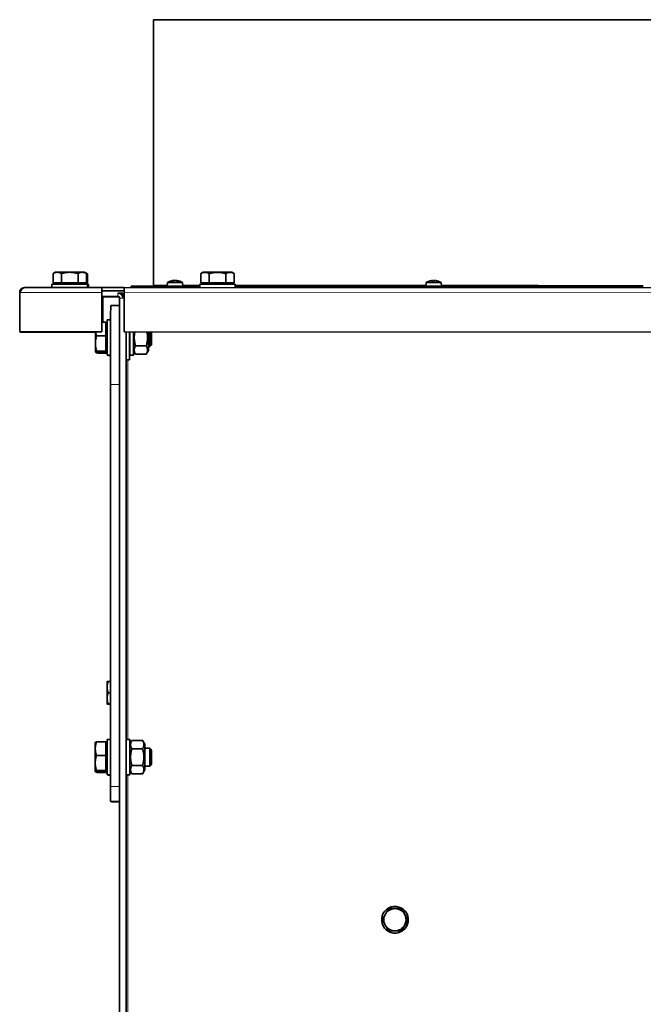
# Model space of a CAD drawing. Units: millimetres. Extents: x 1211 to 8184, y 217 to 5281.
# Drawn here: x 5142 to 5423, y 4838 to 5281 of the extents above; entities that cross this region are included whole.
import ezdxf

# ---------------------------------------------------------------- set-up
doc = ezdxf.new("R2010")
doc.units = ezdxf.units.MM
doc.layers.add('Widoczne (ISO)', color=1, linetype='Continuous', lineweight=35)
doc.layers.add('Widoczne wąskie (ISO)', color=3, linetype='Continuous', lineweight=9)

msp = doc.modelspace()

# ---------------------------------------------------------------- linework, layer by layer
at = {"layer": 'Widoczne (ISO)'}
for p, q in [((5202.5, 5161.76), (5202.54, 5281.39)), ((5158.28, 5167.62), (5157.27, 5167.04)), ((5171.28, 5167.62), (5172.28, 5167.04)), ((5171.36, 5167.59), (5172.37, 5167.01)), ((5171.45, 5167.56), (5172.46, 5166.98)), ((5171.54, 5167.53), (5172.55, 5166.95)), ((5171.63, 5167.5), (5172.64, 5166.92)), ((5171.72, 5167.47), (5172.73, 5166.89)), ((5224.86, 5167.6), (5223.85, 5167.03)), ((5237.86, 5167.6), (5238.86, 5167.02)), ((5157.27, 5162.92), (5157.27, 5167.04)), ((5157.27, 5162.92), (5161.02, 5162.92)), ((5158.96, 5162.92), (5157.27, 5162.92)), ((5157.36, 5162.89), (5157.36, 5162.92)), ((5158.96, 5162.32), (5158.96, 5162.92)), ((5161.02, 5162.92), (5161.02, 5167.04)), ((5161.02, 5162.92), (5168.52, 5162.92)), ((5168.52, 5162.92), (5168.53, 5167.04)), ((5172.28, 5162.92), (5172.28, 5167.04)), ((5172.37, 5162.89), (5172.37, 5167.01)), ((5172.46, 5162.86), (5172.46, 5166.98)), ((5172.55, 5162.83), (5172.55, 5166.95)), ((5172.64, 5162.8), (5172.64, 5166.92)), ((5172.73, 5162.77), (5172.73, 5166.89)), ((5208.8, 5162.97), (5208.67, 5161.4)), ((5211.38, 5163.94), (5211.38, 5163.94)), ((5211.44, 5163.94), (5211.46, 5163.72)), ((5212.89, 5163.94), (5212.89, 5163.87)), ((5212.96, 5163.94), (5212.95, 5163.85)), ((5215.53, 5162.96), (5215.67, 5161.4)), ((5223.85, 5162.9), (5223.85, 5167.02)), ((5227.6, 5162.9), (5227.6, 5167.02)), ((5235.11, 5162.9), (5235.11, 5167.02)), ((5238.86, 5162.9), (5238.86, 5167.02)), ((5325.35, 5162.95), (5325.21, 5161.38)), ((5328.05, 5163.91), (5328.05, 5163.9)), ((5328.4, 5163.91), (5328.42, 5163.64)), ((5328.45, 5163.9), (5328.47, 5163.64)), ((5328.97, 5163.9), (5328.95, 5163.64)), ((5332.07, 5162.95), (5332.21, 5161.38)), ((5142.24, 5140.73), (5142.25, 5158.48)), ((5144.5, 5160.73), (5179.25, 5160.72)), ((5156.77, 5162.32), (5156.77, 5160.73)), ((5157.36, 5162.89), (5158.96, 5162.89)), ((5158.96, 5162.89), (5157.36, 5162.89)), ((5157.45, 5162.86), (5157.45, 5162.89)), ((5157.45, 5162.86), (5158.96, 5162.86)), ((5158.96, 5162.86), (5157.45, 5162.86)), ((5157.54, 5162.84), (5157.54, 5162.86)), ((5157.54, 5162.84), (5158.96, 5162.84)), ((5158.96, 5162.83), (5157.54, 5162.84)), ((5157.63, 5162.81), (5157.63, 5162.84)), ((5157.63, 5162.81), (5158.96, 5162.81)), ((5158.96, 5162.81), (5157.63, 5162.81)), ((5157.72, 5162.78), (5157.72, 5162.81)), ((5157.72, 5162.78), (5158.96, 5162.78)), ((5158.96, 5162.78), (5157.72, 5162.78)), ((5168.52, 5162.92), (5172.28, 5162.92)), ((5172.28, 5162.92), (5170.59, 5162.92)), ((5170.59, 5162.32), (5170.59, 5162.92)), ((5170.59, 5162.89), (5172.37, 5162.89)), ((5172.37, 5162.89), (5170.68, 5162.89)), ((5170.68, 5162.32), (5170.68, 5162.89)), ((5170.68, 5162.86), (5172.46, 5162.86)), ((5172.46, 5162.86), (5170.77, 5162.86)), ((5170.77, 5162.32), (5170.77, 5162.86)), ((5170.77, 5162.83), (5172.55, 5162.83)), ((5172.55, 5162.83), (5170.86, 5162.83)), ((5170.86, 5162.32), (5170.86, 5162.83)), ((5170.86, 5162.8), (5172.64, 5162.8)), ((5172.64, 5162.8), (5170.95, 5162.8)), ((5170.95, 5162.32), (5170.95, 5162.8)), ((5170.95, 5162.77), (5172.73, 5162.77)), ((5172.73, 5162.77), (5171.04, 5162.77)), ((5171.04, 5162.32), (5171.04, 5162.77)), ((5172.77, 5162.32), (5172.77, 5160.72)), ((5172.86, 5162.29), (5172.86, 5160.72)), ((5172.95, 5162.26), (5172.95, 5160.72)), ((5173.04, 5162.23), (5173.04, 5160.72)), ((5173.13, 5162.2), (5173.13, 5160.72)), ((5173.22, 5162.17), (5173.22, 5160.72)), ((5179.25, 5160.72), (5189.25, 5160.72)), ((5179.25, 5160.72), (5179.25, 5159.22)), ((5189.25, 5159.22), (5179.25, 5159.22)), ((5179.25, 5159.22), (5189.25, 5159.22)), ((5189.25, 5160.72), (6072.75, 5160.43)), ((5192.5, 5160.72), (5192.5, 5161.39)), ((5223.36, 5162.31), (5223.36, 5160.71)), ((5223.85, 5162.9), (5227.6, 5162.9)), ((5225.54, 5162.9), (5223.85, 5162.9)), ((5225.54, 5162.31), (5225.54, 5162.9)), ((5227.6, 5162.9), (5235.11, 5162.9)), ((5235.11, 5162.9), (5238.86, 5162.9)), ((5238.86, 5162.9), (5237.17, 5162.9)), ((5237.17, 5162.3), (5237.17, 5162.9)), ((5239.36, 5162.3), (5239.36, 5160.7)), ((5179.25, 5158.47), (5179.24, 5140.72)), ((5179.24, 5140.72), (5179.25, 5158.47)), ((5179.25, 5156.72), (5186.5, 5156.72)), ((5179.25, 5156.56), (5186.96, 5156.56)), ((5179.74, 5156.56), (5179.74, 5145.08)), ((5179.74, 5145.08), (5179.75, 5156.56)), ((5186.5, 5158.22), (5188.75, 5158.22)), ((5188.75, 5158.22), (5186.59, 5158.22)), ((5186.62, 5158.22), (5188.75, 5158.22)), ((5188.75, 5158.21), (5186.65, 5158.21)), ((5186.98, 5158.21), (5186.98, 5158.17)), ((5187.18, 5158.11), (5187.68, 5157.96)), ((5187.25, 5155.97), (5187.25, 5152.72)), ((5187.33, 5158.07), (5188.75, 5158.07)), ((5188.75, 5158.06), (5187.33, 5158.06)), ((5187.34, 5158.06), (5188.75, 5158.06)), ((5188.75, 5158.06), (5187.34, 5158.06)), ((5188.75, 5158.22), (5188.75, 5155.97)), ((5189.24, 5140.72), (5189.25, 5158.47)), ((5183.23, 5152.73), (5187.23, 5152.72)), ((5187.25, 5152.72), (5187.17, 4932.25)), ((5187.25, 5152.72), (5187.23, 5152.72)), ((5181.65, 5146.22), (5183.22, 5146.22)), ((5181.05, 5145.08), (5179.24, 5145.08)), ((5181.05, 5145.08), (5181.05, 5144.29)), ((5181.05, 5139.01), (5181.05, 5145.08)), ((5181.53, 5144.92), (5181.05, 5144.92)), ((5181.05, 5144.29), (5181.05, 5144.03)), ((5181.65, 5144.03), (5181.05, 5144.03)), ((5181.53, 5144.92), (5181.53, 5144.14)), ((5181.53, 5144.03), (5181.53, 5144.92)), ((5181.53, 5144.14), (5181.53, 5144.03)), ((5179.24, 5140.72), (5142.24, 5140.73)), ((5142.24, 5140.73), (5142.24, 5140.73)), ((5179.24, 5140.72), (5142.24, 5140.73)), ((5142.24, 5140.73), (5142.24, 5140.73)), ((5143.74, 5140.73), (5142.24, 5140.73)), ((5142.24, 5140.73), (5142.74, 5140.58)), ((5176.35, 5140.56), (5142.74, 5140.58)), ((5142.74, 5140.58), (5142.74, 5140.58)), ((5142.74, 5140.58), (5176.35, 5140.56)), ((5142.74, 5140.58), (5142.74, 5140.58)), ((5144.24, 5140.57), (5142.74, 5140.58)), ((5143.74, 5140.73), (5143.74, 5140.73)), ((5143.74, 5140.73), (5144.24, 5140.57)), ((5144.24, 5140.73), (5144.24, 5140.57)), ((5181.05, 5139.01), (5176.93, 5139.01)), ((5179.24, 5140.72), (5179.24, 5140.72)), ((5181.04, 5132.15), (5181.05, 5139.01)), ((6072.74, 5140.43), (5189.24, 5140.72)), ((6072.74, 5140.43), (5189.24, 5140.72)), ((5189.24, 5140.72), (5189.24, 5140.72)), ((5190.24, 5140.72), (5189.87, 3988.22)), ((5190.25, 5140.72), (5190.25, 5128.22)), ((5191.75, 5128.22), (5191.75, 5140.72)), ((5181.04, 5132.15), (5176.92, 5132.15)), ((5181.05, 5131.36), (5181.04, 5132.15)), ((5181.05, 5132.4), (5181.05, 5131.36)), ((5181.64, 5132.4), (5181.05, 5132.4)), ((5181.53, 5131.99), (5181.05, 5131.99)), ((5181.53, 5131.99), (5181.53, 5132.4)), ((5181.53, 5132.25), (5181.53, 5131.21)), ((5181.64, 5132.25), (5181.53, 5132.25)), ((5181.53, 5131.21), (5181.53, 5131.99)), ((5190.25, 5134.22), (5190.25, 5134.22)), ((5191.76, 5128.21), (5191.76, 5134.22)), ((5191.84, 5134.22), (5191.76, 5134.22)), ((5193.45, 5132.41), (5194.43, 5130.71)), ((5199.26, 5134.46), (5194.43, 5134.46)), ((5200.25, 5132.41), (5199.26, 5130.71)), ((5200.88, 5134.21), (5200.25, 5134.21)), ((5201.65, 5134.98), (5200.88, 5134.21)), ((5176.35, 5131.72), (5176.37, 5131.68)), ((5181.05, 5131.36), (5176.93, 5131.36)), ((5181.53, 5131.21), (5177.41, 5131.21)), ((5181.65, 5130.22), (5183.21, 5130.22)), ((5182.13, 5130.06), (5183.21, 5130.06)), ((5190.25, 5128.22), (5190.26, 5128.21)), ((5191.75, 5128.22), (5190.25, 5128.22)), ((5191.76, 5128.21), (5190.26, 5128.21)), ((5191.75, 5128.22), (5191.76, 5128.21)), ((5193.45, 5130.21), (5191.85, 5130.22)), ((5199.26, 5130.71), (5194.43, 5130.71)), ((5183.18, 4936.01), (5183.21, 5117.07)), ((5187.21, 5117.07), (5187.18, 4936.01)), ((5183.18, 4983.21), (5182.07, 4983.21)), ((5183.18, 4978.21), (5182.07, 4978.21)), ((5183.18, 4973.21), (5182.07, 4973.21)), ((5183.18, 4973.21), (5182.07, 4973.21)), ((5183.18, 4973.18), (5182.17, 4973.18)), ((5183.18, 4973.17), (5182.18, 4973.18)), ((5183.18, 4973.14), (5182.28, 4973.14)), ((5183.18, 4973.14), (5182.28, 4973.14)), ((5183.18, 4973.11), (5182.39, 4973.11)), ((5183.18, 4973.11), (5182.39, 4973.11)), ((5183.18, 4973.07), (5182.5, 4973.07)), ((5183.18, 4973.07), (5182.5, 4973.07)), ((5176.29, 4955.72), (5176.31, 4955.76)), ((5180.99, 4956.08), (5176.87, 4956.08)), ((5180.98, 4950.01), (5180.99, 4956.08)), ((5180.99, 4956.08), (5180.99, 4955.29)), ((5181.47, 4955.92), (5180.99, 4955.92)), ((5180.99, 4955.29), (5180.99, 4955.03)), ((5181.59, 4955.03), (5180.99, 4955.03)), ((5181.47, 4955.92), (5181.47, 4955.14)), ((5181.47, 4955.03), (5181.47, 4955.92)), ((5181.47, 4955.14), (5181.47, 4955.03)), ((5181.59, 4957.22), (5183.18, 4957.22)), ((5191.79, 4957.22), (5190.19, 4957.22)), ((5191.79, 4955.02), (5192.77, 4956.72)), ((5197.6, 4956.72), (5192.77, 4956.72)), ((5198.59, 4955.01), (5197.61, 4956.72)), ((5197.6, 4952.97), (5192.77, 4952.97)), ((5200.82, 4953.21), (5198.59, 4953.21)), ((5201.59, 4952.45), (5200.82, 4953.21)), ((5180.98, 4950.01), (5176.86, 4950.01)), ((5180.98, 4943.15), (5180.98, 4950.01)), ((5201.59, 4945.98), (5200.82, 4945.21)), ((5176.28, 4942.72), (5176.31, 4942.68)), ((5180.98, 4943.15), (5176.86, 4943.15)), ((5180.99, 4942.36), (5176.87, 4942.36)), ((5181.47, 4942.21), (5177.35, 4942.21)), ((5180.99, 4942.36), (5180.98, 4943.15)), ((5180.99, 4943.4), (5180.99, 4942.36)), ((5181.58, 4943.4), (5180.99, 4943.4)), ((5181.47, 4942.99), (5180.99, 4942.99)), ((5181.47, 4942.99), (5181.47, 4943.4)), ((5181.47, 4943.25), (5181.47, 4942.21)), ((5181.58, 4943.25), (5181.47, 4943.25)), ((5181.47, 4942.21), (5181.47, 4942.99)), ((5181.58, 4941.22), (5183.18, 4941.22)), ((5191.78, 4941.22), (5190.18, 4941.22)), ((5191.79, 4943.42), (5192.77, 4941.71)), ((5197.6, 4945.46), (5192.77, 4945.46)), ((5197.6, 4941.71), (5192.77, 4941.71)), ((5198.59, 4943.41), (5197.6, 4941.71)), ((5200.82, 4945.21), (5198.59, 4945.21)), ((5182.07, 4941.06), (5183.18, 4941.06)), ((5183.18, 4929.22), (5183.18, 4929.22)), ((5183.18, 4929.22), (5187.17, 4929.22)), ((5183.67, 4929.06), (5183.66, 4929.07)), ((5187.17, 4929.06), (5183.67, 4929.06)), ((5187.17, 4932.25), (5186.87, 3990.47)), ((5313.11, 4881.67), (5313.11, 4881.67)), ((5314.18, 4880.95), (5314.18, 4880.95)), ((5317.07, 4875.95), (5314.18, 4880.95)), ((5314.18, 4870.95), (5317.07, 4875.95)), ((5317.07, 4875.95), (5317.06, 4875.95)), ((5308.4, 4870.95), (5308.4, 4870.95)), ((5308.4, 4870.95), (5314.18, 4870.95)), ((5309.47, 4870.23), (5309.47, 4870.23)), ((5314.18, 4870.95), (5314.18, 4870.95))]:
    msp.add_line(p, q, dxfattribs=at)
for centre, radius, start, end in [((5212.17, 5158), 6, 97.817, 124.0686), ((5212.17, 5158), 6, 55.8943, 82.1539), ((5328.71, 5157.98), 6, 109.7284, 124.0686), ((5328.71, 5157.98), 6, 55.8943, 70.2345), ((5186.5, 5155.97), 0.75, 359.9815, 89.9815), ((5186.99, 5155.81), 2.25, 38.7818, 72.3585)]:
    msp.add_arc(centre, radius, start, end, dxfattribs=at)
for centre, major_axis, ratio, start_param, end_param in [((5517.54, 5281.28), (-315, 0.1), 0.000134, 3.141593, 6.283185), ((5164.78, 5167.62), (-6.5, 0), 0.000134, 5.760008, 6.282953), ((5164.78, 5167.62), (-6.5, 0), 0.000134, 4.712811, 5.760008), ((5164.78, 5167.62), (-6.5, 0), 0.000134, 3.665605, 4.712806), ((5164.78, 5167.62), (6.5, 0), 0.000134, 0.000232, 0.524021), ((5164.86, 5167.59), (6.5, 0), 0.000134, 0.000232, 0.111646), ((5164.95, 5167.56), (6.5, 0), 0.000134, 0.000232, 0.111646), ((5165.04, 5167.53), (6.5, 0), 0.000134, 0.000232, 0.111646), ((5165.13, 5167.5), (6.5, 0), 0.000134, 0.000232, 0.111646), ((5165.22, 5167.48), (6.5, 0), 0.000134, 0.000232, 0.111594), ((5231.36, 5167.6), (-6.5, 0), 0.000134, 5.760008, 6.282953), ((5231.36, 5167.6), (-6.5, 0), 0.000134, 4.712811, 5.760008), ((5231.36, 5167.6), (-6.5, 0), 0.000134, 3.665605, 4.712806), ((5231.36, 5167.6), (6.5, 0), 0.000134, 0.000232, 0.524021), ((5164.77, 5162.92), (-5.81, 0), 0.000134, 3.141593, 6.283185), ((5212.17, 5162.96), (-3.36, 0), 0.000134, 3.141604, 6.283174), ((5212.45, 5158.03), (-0.81, 5.93), 0.764617, 0.063096, 0.24129), ((5212.17, 5163.65), (1.96, 0), 0.000134, 1.990124, 2.473907), ((5212.1, 5159.41), (5.29, 0.26), 0.865739, 1.668188, 1.749856), ((5212.72, 5159.41), (-4.93, 1.93), 0.843505, 5.301634, 5.383302), ((5211.13, 5164.2), (-0.075, 0.403), 0.542664, 3.900458, 3.910369), ((5211.77, 5158.03), (0.58, 5.96), 0.423444, 0.208046, 0.38624), ((5211.83, 5158.03), (0.68, 5.95), 0.638539, 0.24012, 0.276234), ((5214.55, 5159.41), (-2.7, 4.55), 0.195992, 5.931546, 6.013214), ((5212.51, 5164.2), (-0.234, -0.405), 0.012191, 5.420334, 5.667025), ((5209.72, 5159.41), (2.65, 4.58), 0.024663, 6.061438, 6.143106), ((5212.5, 5158.03), (-0.68, 5.95), 0.638562, 5.865218, 6.043412), ((5211.98, 5158.03), (1.21, 5.86), 0.901714, 6.12152, 6.299714), ((5212.17, 5163.65), (1.96, 0), 0.000134, 0.410961, 0.888234), ((5328.71, 5162.95), (-3.36, 0), 0.000134, 3.141604, 6.283174), ((5328.63, 5158.02), (-2.52, -5.43), 0.97841, 3.735211, 3.913405), ((5327.21, 5159.39), (3.64, 3.84), 0.685875, 0.729602, 0.81127), ((5330.56, 5159.39), (-3.21, 4.21), 0.567235, 6.028496, 6.110164), ((5327.82, 5164.18), (-0.197, 0.401), 0.307659, 3.795733, 3.86098), ((5327.85, 5164.18), (0.203, -0.401), 0.282904, 0.681532, 0.727519), ((5329.13, 5158.02), (-0.54, 5.96), 0.243255, 0.145208, 0.323402), ((5328.71, 5163.64), (1.96, 0), 0.000134, 1.353378, 1.845603), ((5328.28, 5158.02), (0.53, 5.96), 0.187445, 5.954534, 6.132728), ((5330.31, 5159.39), (3.5, -3.97), 0.654413, 2.382455, 2.464123), ((5330.2, 5159.39), (-3.63, 3.85), 0.685741, 5.53444, 5.553316), ((5329.3, 5164.18), (0.171, -0.4), 0.392598, 5.246446, 5.269607), ((5326.77, 5159.39), (3.12, 4.28), 0.528769, 0.131976, 0.213644), ((5329.57, 5164.18), (-0.204, -0.401), 0.282867, 5.555792, 5.627793), ((5328.81, 5158.02), (-2.01, 5.63), 0.966047, 5.60499, 5.783184), ((5328.79, 5158.02), (2.52, -5.43), 0.978387, 2.3747, 2.546799), ((5164.77, 5162.32), (-8, 0), 0.000134, 3.141593, 6.283185), ((5164.86, 5162.89), (5.81, 0), 0.000134, 0, 0.175771), ((5164.95, 5162.86), (5.81, 0), 0.000134, 0, 0.175771), ((5165.04, 5162.83), (5.81, 0), 0.000134, 0, 0.175771), ((5165.13, 5162.8), (5.81, 0), 0.000134, 0, 0.175771), ((5165.22, 5162.78), (5.81, 0), 0.000134, 0, 0.175688), ((5164.86, 5162.29), (8, 0), 0.000134, 0, 0.149804), ((5164.95, 5162.26), (8, 0), 0.000134, 0, 0.149804), ((5165.04, 5162.23), (8, 0), 0.000134, 0, 0.149804), ((5165.13, 5162.2), (8, 0), 0.000134, 0, 0.149804), ((5165.22, 5162.18), (8, 0), 0.000134, 0, 0.149734), ((5179.25, 5158.47), (0, 2.25), 0.000422, 6.283051, 7.853848), ((5179.25, 5158.47), (0, 0.75), 0.000422, 6.283051, 7.853848), ((5189.25, 5158.47), (0, 2.25), 0.000422, 0, 1.570662), ((5517.5, 5161.28), (-325, 0.11), 0.000134, 5.843888, 6.283185), ((5231.36, 5162.3), (-8, 0), 0.000134, 3.141593, 6.283185), ((5231.36, 5162.9), (-5.81, 0), 0.000134, 3.141593, 6.283185), ((5517.5, 5161.28), (325, -0.11), 0.000134, 1.865242, 2.597939), ((5186.5, 5155.97), (0, 2.25), 1, 4.712389, 6.283185), ((5183.22, 5125.73), (0.01, 27), 0.000422, 0, 1.897006), ((5187.22, 5125.72), (0.01, 27), 0.000422, 6.283051, 8.180192), ((5181.65, 5138.22), (0, -8), 0.000422, 3.141593, 6.283185), ((5181.05, 5138.22), (0, -5.81), 0.000422, 3.141593, 6.283185), ((5176.35, 5138.22), (0, -6.5), 0.000422, 4.31719, 5.130983), ((5190.25, 5138.22), (0, -4.5), 0.000422, 4.122704, 6.759068), ((5191.76, 5138.22), (0, -4.5), 0.000422, 4.122704, 6.759068), ((5191.85, 5138.22), (0, -8), 0.000422, 4.394243, 6.283185), ((5193.45, 5138.21), (0, -8), 0.000422, 4.394243, 7.042217), ((5193.45, 5138.21), (0, -5.8), 0.000422, 4.266283, 6.282454), ((5200.25, 5138.21), (0, -5.8), 0.000422, 4.266283, 7.092969), ((5200.25, 5138.21), (0, -4), 0.000422, 4.036491, 6.289602), ((5200.88, 5138.21), (0, -4), 0.000422, 4.036474, 6.283607), ((5201.65, 5138.21), (0, 3.23), 0.000422, 3.560186, 5.597502), ((5201.65, 5138.21), (0, -3.23), 0.000422, 3.827274, 6.283606), ((5176.35, 5138.22), (0, -6.5), 0.000422, 5.130983, 6.178181), ((5181.53, 5138.07), (0, -5.81), 0.000422, 6.05296, 6.283185), ((5176.35, 5138.22), (0, -6.5), 0.000422, 6.178181, 6.282455), ((5182.13, 5138.06), (0, -8), 0.000422, 6.087021, 6.283185), ((5181.62, 4978.21), (0, 5), 0.000422, 0.000731, 1.047064), ((5181.62, 4978.21), (0, -5), 0.000422, 4.188656, 5.235853), ((5181.62, 4978.21), (0, -5), 0.000422, 5.235854, 6.282455), ((5181.73, 4978.18), (0, -5), 0.000422, 6.166754, 6.282455), ((5181.84, 4978.14), (0, -5), 0.000422, 6.166754, 6.282455), ((5181.95, 4978.11), (0, -5), 0.000422, 6.166754, 6.282455), ((5182.05, 4978.07), (0, -5), 0.000422, 6.166754, 6.282455), ((5176.29, 4949.22), (0, 6.5), 0.000422, 0.000731, 0.942193), ((5180.99, 4949.22), (0, -5.81), 0.000422, 3.141593, 6.283185), ((5181.59, 4949.22), (0, -8), 0.000422, 3.141593, 6.283185), ((5190.19, 4949.22), (0, 8), 0.000422, 0, 3.141593), ((5191.79, 4949.22), (0, 8), 0.000422, 5.524154, 10.183809), ((5191.79, 4949.22), (0, 5.8), 0.000422, 0.000731, 3.140862), ((5198.59, 4949.21), (0, -5.8), 0.000422, 2.331809, 7.092969), ((5176.29, 4949.22), (0, -6.5), 0.000422, 4.083785, 5.130983), ((5198.59, 4949.21), (0, -4), 0.000422, 3.135176, 6.289602), ((5200.82, 4949.21), (0, -4), 0.000422, 3.141171, 6.283607), ((5201.59, 4949.21), (0, 3.23), 0.000422, 3.560186, 9.425199), ((5176.29, 4949.22), (0, -6.5), 0.000422, 5.130983, 6.178181), ((5176.29, 4949.22), (0, -6.5), 0.000422, 6.178181, 6.282455), ((5181.47, 4949.07), (0, -5.81), 0.000422, 6.05296, 6.283185), ((5182.07, 4949.06), (0, -8), 0.000422, 6.087021, 6.283185), ((5183.18, 4939.22), (0, -10), 0.000422, 5.038599, 6.283051), ((5187.18, 4939.22), (0, -10), 0.000422, 5.038599, 5.483167), ((5183.66, 4939.07), (0, -10), 0.000422, 6.109329, 6.283051), ((5311.29, 4875.95), (1.52, 4.76), 1, 0.307578, 1.354776), ((5311.29, 4875.95), (-1.82, -5.72), 1, 0, 3.141593), ((5311.29, 4875.95), (1.52, 4.76), 1, 5.543566, 6.590763), ((5311.29, 4875.95), (1.82, 5.72), 1, 6.283126, 6.283185), ((5311.29, 4875.95), (1.52, 4.76), 1, 1.354776, 2.401973), ((5311.29, 4875.95), (-1.52, -4.76), 1, 1.354776, 2.401973), ((5311.29, 4875.95), (-1.52, -4.76), 1, 5.543566, 6.590763), ((5311.29, 4875.95), (-1.82, -5.72), 1, 6.283127, 6.283185), ((5311.29, 4875.95), (-1.52, -4.76), 1, 0.307578, 1.354776)]:
    msp.add_ellipse(centre, major_axis=major_axis, ratio=ratio, start_param=start_param, end_param=end_param, dxfattribs=at)
for centre, major_axis, ratio in [((5187.22, 5125.72), (0, -15), 0.000422), ((5311.29, 4875.95), (1.82, 5.72), 1)]:
    msp.add_ellipse(centre, major_axis=major_axis, ratio=ratio, dxfattribs=at)
for points, weights in [([(5157.27, 5167.04), (5158.27, 5167.62), (5159.14, 5167.62)], [1, 1.0379548493, 1]), ([(5159.14, 5167.62), (5160.01, 5167.62), (5161.02, 5167.04)], [1, 1.0379548493, 1]), ([(5161.02, 5167.04), (5163.03, 5167.62), (5164.77, 5167.62)], [1, 1.0379548493, 1]), ([(5164.77, 5167.62), (5166.51, 5167.62), (5168.53, 5167.04)], [1, 1.0379548493, 1]), ([(5168.53, 5167.04), (5169.53, 5167.62), (5170.4, 5167.62)], [1, 1.0379548493, 1]), ([(5170.4, 5167.62), (5171.27, 5167.62), (5172.28, 5167.04)], [1, 1.0379548493, 1]), ([(5223.85, 5167.02), (5224.86, 5167.6), (5225.73, 5167.6)], [1, 1.0379548493, 1]), ([(5225.73, 5167.6), (5226.6, 5167.6), (5227.6, 5167.02)], [1, 1.0379548493, 1]), ([(5227.6, 5167.02), (5229.61, 5167.6), (5231.36, 5167.6)], [1, 1.0379548493, 1]), ([(5231.36, 5167.6), (5233.1, 5167.6), (5235.11, 5167.02)], [1, 1.0379548493, 1]), ([(5235.11, 5167.02), (5236.11, 5167.6), (5236.99, 5167.6)], [1, 1.0379548493, 1]), ([(5236.99, 5167.6), (5237.86, 5167.6), (5238.86, 5167.02)], [1, 1.0379548493, 1]), ([(5171.93, 5167.24), (5172.15, 5167.14), (5172.37, 5167.01)], [1.01285991736, 1.00820270731, 1]), ([(5172.02, 5167.21), (5172.24, 5167.11), (5172.46, 5166.98)], [1.01285991735, 1.0082027073, 1]), ([(5172.11, 5167.18), (5172.33, 5167.08), (5172.55, 5166.95)], [1.01285991735, 1.0082027073, 1]), ([(5172.2, 5167.15), (5172.42, 5167.05), (5172.64, 5166.92)], [1.01285991735, 1.0082027073, 1]), ([(5172.28, 5167.04), (5172.28, 5167.04), (5172.28, 5167.04)], [1, 1.00001494918, 1.00002988658]), ([(5172.29, 5167.12), (5172.5, 5167.02), (5172.73, 5166.89)], [1.01285550189, 1.00819881955, 1]), ([(5172.37, 5167.01), (5172.37, 5167.01), (5172.37, 5167.01)], [1, 1.00001494918, 1.00002988658]), ([(5172.46, 5166.98), (5172.46, 5166.98), (5172.46, 5166.98)], [1, 1.00001494918, 1.00002988658]), ([(5172.55, 5166.95), (5172.55, 5166.95), (5172.55, 5166.95)], [1, 1.00001494918, 1.00002988658]), ([(5172.64, 5166.92), (5172.64, 5166.92), (5172.64, 5166.92)], [1, 1.00001494918, 1.00002988658]), ([(5172.73, 5166.89), (5172.73, 5166.89), (5172.73, 5166.89)], [1, 1.00001494918, 1.00002988658]), ([(5238.86, 5167.02), (5238.86, 5167.02), (5238.86, 5167.02)], [1, 1.00001494918, 1.00002988658]), ([(5176.34, 5135.58), (5176.35, 5137.17), (5176.93, 5139.01)], [1, 1.0379548493, 1]), ([(5176.93, 5139.01), (5176.6, 5139.91), (5176.46, 5140.72)], [1, 1.02079990927, 1.01880240353]), ([(5194.43, 5134.46), (5193.49, 5137.71), (5194.12, 5140.72)], [1, 1.13098229676, 1.04016365806]), ([(5199.57, 5140.72), (5200.2, 5137.7), (5199.26, 5134.46)], [1.04016365806, 1.13098229676, 1]), ([(5176.92, 5132.15), (5176.34, 5133.99), (5176.34, 5135.58)], [1, 1.0379548493, 1]), ([(5176.35, 5131.76), (5176.35, 5131.94), (5176.92, 5132.15)], [1, 1.0379548493, 1]), ([(5194.43, 5130.71), (5193.35, 5132.59), (5194.43, 5134.46)], [1, 1.15470053838, 1]), ([(5199.26, 5134.46), (5200.34, 5132.58), (5199.26, 5130.71)], [1, 1.15470053838, 1]), ([(5176.93, 5131.36), (5176.35, 5131.57), (5176.35, 5131.76)], [1, 1.0379548493, 1]), ([(5177.41, 5131.21), (5177.19, 5131.29), (5177.06, 5131.36)], [1, 1.01407137464, 1.017709111]), ([(5199.26, 5130.71), (5199.26, 5130.71), (5199.26, 5130.71)], [1, 1.00013374421, 1.00026725717]), ([(5181.62, 4980.71), (5181.62, 4981.87), (5182.07, 4983.21)], [1, 1.0379548493, 1]), ([(5182.07, 4983.21), (5181.63, 4983.21), (5181.63, 4983.21)], [1, 1.03789584747, 1.00011782022]), ([(5182.07, 4978.21), (5181.62, 4979.55), (5181.62, 4980.71)], [1, 1.0379548493, 1]), ([(5181.62, 4975.71), (5181.62, 4976.87), (5182.07, 4978.21)], [1, 1.0379548493, 1]), ([(5182.07, 4973.21), (5181.62, 4974.55), (5181.62, 4975.71)], [1, 1.0379548493, 1]), ([(5181.62, 4973.21), (5181.62, 4973.21), (5182.07, 4973.21)], [1, 1.0379548493, 1]), ([(5182.07, 4973.21), (5181.62, 4973.21), (5181.62, 4973.21)], [1, 1.0379548493, 1]), ([(5181.73, 4973.18), (5181.73, 4973.18), (5182.17, 4973.18)], [1, 1.0379548493, 1]), ([(5182.18, 4973.18), (5181.73, 4973.18), (5181.73, 4973.18)], [1, 1.0379548493, 1]), ([(5181.84, 4973.14), (5181.84, 4973.14), (5182.28, 4973.14)], [1, 1.0379548493, 1]), ([(5182.28, 4973.14), (5181.84, 4973.14), (5181.84, 4973.14)], [1, 1.0379548493, 1]), ([(5181.94, 4973.11), (5181.94, 4973.11), (5182.39, 4973.11)], [1, 1.0379548493, 1]), ([(5182.39, 4973.11), (5181.94, 4973.11), (5181.94, 4973.11)], [1, 1.0379548493, 1]), ([(5182.05, 4973.07), (5182.05, 4973.07), (5182.5, 4973.07)], [1, 1.0379548493, 1]), ([(5182.5, 4973.07), (5182.05, 4973.07), (5182.05, 4973.07)], [1, 1.0379548493, 1]), ([(5182.17, 4973.18), (5182.17, 4973.19), (5182.16, 4973.21)], [1, 1.00045485177, 1.00089880163]), ([(5182.28, 4973.14), (5182.28, 4973.16), (5182.27, 4973.18)], [1, 1.00045485177, 1.00089880163]), ([(5182.39, 4973.11), (5182.38, 4973.12), (5182.38, 4973.14)], [1, 1.00045485177, 1.00089880163]), ([(5182.5, 4973.07), (5182.49, 4973.09), (5182.48, 4973.11)], [1, 1.00045485177, 1.00089880163]), ([(5176.29, 4953.04), (5176.29, 4954.45), (5176.87, 4956.08)], [1, 1.0379548493, 1]), ([(5176.87, 4956.08), (5176.4, 4955.91), (5176.31, 4955.76)], [1, 1.03068075224, 1.01176001348]), ([(5192.77, 4952.97), (5191.69, 4954.84), (5192.77, 4956.72)], [1, 1.15470053838, 1]), ([(5197.6, 4956.72), (5198.69, 4954.84), (5197.6, 4952.97)], [1, 1.15470053838, 1]), ([(5197.61, 4956.72), (5197.61, 4956.72), (5197.6, 4956.72)], [1.00018447551, 1.00009229282, 1]), ([(5176.86, 4950.01), (5176.29, 4951.63), (5176.29, 4953.04)], [1, 1.0379548493, 1]), ([(5192.77, 4945.46), (5191.69, 4949.22), (5192.77, 4952.97)], [1, 1.15470053838, 1]), ([(5197.6, 4952.97), (5198.68, 4949.21), (5197.6, 4945.46)], [1, 1.15470053838, 1]), ([(5176.28, 4946.58), (5176.28, 4948.17), (5176.86, 4950.01)], [1, 1.0379548493, 1]), ([(5176.86, 4943.15), (5176.28, 4944.99), (5176.28, 4946.58)], [1, 1.0379548493, 1]), ([(5176.28, 4942.76), (5176.28, 4942.94), (5176.86, 4943.15)], [1, 1.0379548493, 1]), ([(5176.87, 4942.36), (5176.29, 4942.57), (5176.28, 4942.76)], [1, 1.0379548493, 1]), ([(5177.35, 4942.21), (5177.13, 4942.29), (5176.99, 4942.36)], [1, 1.01407137464, 1.017709111]), ([(5192.77, 4941.71), (5191.69, 4943.59), (5192.77, 4945.46)], [1, 1.15470053838, 1]), ([(5197.6, 4945.46), (5198.68, 4943.58), (5197.6, 4941.71)], [1, 1.15470053838, 1]), ([(5197.6, 4941.71), (5197.6, 4941.71), (5197.6, 4941.71)], [1, 1.00013374421, 1.00026725717]), ([(5308.41, 4880.95), (5307.63, 4879.61), (5306.96, 4878.45)], [1, 1.0379548493, 1]), ([(5311.29, 4880.95), (5309.95, 4880.95), (5308.41, 4880.95)], [1, 1.0379548493, 1]), ([(5314.18, 4880.95), (5312.63, 4880.95), (5311.29, 4880.95)], [1, 1.0379548493, 1]), ([(5315.62, 4878.45), (5314.95, 4879.61), (5314.18, 4880.95)], [1, 1.0379548493, 1]), ([(5306.96, 4878.45), (5306.29, 4877.29), (5305.52, 4875.95)], [1, 1.0379548493, 1]), ([(5305.52, 4875.95), (5306.29, 4874.61), (5306.96, 4873.45)], [1, 1.0379548493, 1]), ([(5317.06, 4875.95), (5316.29, 4877.29), (5315.62, 4878.45)], [1, 1.0379548493, 1]), ([(5315.62, 4873.45), (5316.29, 4874.61), (5317.06, 4875.95)], [1, 1.0379548493, 1]), ([(5306.96, 4873.45), (5307.63, 4872.29), (5308.4, 4870.95)], [1, 1.0379548493, 1]), ([(5308.4, 4870.95), (5309.95, 4870.95), (5311.29, 4870.95)], [1, 1.0379548493, 1]), ([(5311.29, 4870.95), (5312.63, 4870.95), (5314.18, 4870.95)], [1, 1.0379548493, 1]), ([(5314.18, 4870.95), (5314.95, 4872.29), (5315.62, 4873.45)], [1, 1.0379548493, 1])]:
    msp.add_rational_spline(points, weights, degree=2, dxfattribs=at)
for points in [[(5210.63, 5163.66), (5210.61, 5163.66), (5210.59, 5163.65), (5210.58, 5163.64)], [(5214.02, 5163.64), (5214, 5163.65), (5213.98, 5163.65), (5213.96, 5163.65)], [(5328.18, 5163.64), (5328.17, 5163.64), (5328.17, 5163.63), (5328.16, 5163.63)], [(5329.14, 5163.63), (5329.14, 5163.63), (5329.14, 5163.64), (5329.13, 5163.64)], [(5142.25, 5158.49), (5142.25, 5158.71), (5142.28, 5158.93), (5142.34, 5159.14)]]:
    msp.add_open_spline(points, degree=3, dxfattribs=at)
for points, knots in [([(5211.34, 5163.94), (5211.35, 5163.94), (5211.36, 5163.94), (5211.38, 5163.94), (5211.38, 5163.94), (5211.38, 5163.94)], [0.02149135, 0.02149135, 0.02149135, 0.02149135, 0.02932414, 0.02932414, 0.03572944, 0.03572944, 0.03572944, 0.03572944]), ([(5211.35, 5163.91), (5211.38, 5163.92), (5211.4, 5163.92), (5211.43, 5163.93), (5211.44, 5163.94), (5211.44, 5163.94), (5211.44, 5163.94), (5211.42, 5163.94), (5211.4, 5163.94), (5211.38, 5163.94), (5211.37, 5163.94), (5211.36, 5163.94)], [0, 0, 0, 0, 0.00982023, 0.00982023, 0.01964046, 0.01964046, 0.02927569, 0.02927569, 0.03891093, 0.03891093, 0.04255, 0.04255, 0.04255, 0.04255]), ([(5211.59, 5163.91), (5211.61, 5163.92), (5211.64, 5163.92), (5211.7, 5163.93), (5211.73, 5163.94), (5211.8, 5163.94), (5211.83, 5163.94), (5211.9, 5163.94), (5211.93, 5163.94), (5211.96, 5163.94), (5211.96, 5163.94), (5211.97, 5163.94)], [0, 0, 0, 0, 0.00982023, 0.00982023, 0.01964046, 0.01964046, 0.02927569, 0.02927569, 0.03891093, 0.03891093, 0.04122881, 0.04122881, 0.04122881, 0.04122881]), ([(5212.19, 5163.94), (5212.17, 5163.94), (5212.14, 5163.94), (5212.08, 5163.94), (5212.05, 5163.94), (5211.98, 5163.94), (5211.95, 5163.94), (5211.89, 5163.93), (5211.86, 5163.93), (5211.83, 5163.92), (5211.82, 5163.91), (5211.81, 5163.91)], [0.02149135, 0.02149135, 0.02149135, 0.02149135, 0.02932414, 0.02932414, 0.03895928, 0.03895928, 0.0486983, 0.0486983, 0.05843731, 0.05843731, 0.06398133, 0.06398133, 0.06398133, 0.06398133]), ([(5212.17, 5163.94), (5212.18, 5163.94), (5212.2, 5163.94), (5212.25, 5163.94), (5212.29, 5163.94), (5212.33, 5163.94), (5212.35, 5163.94), (5212.36, 5163.94)], [0.02418858, 0.02418858, 0.02418858, 0.02418858, 0.02932414, 0.02932414, 0.03895928, 0.03895928, 0.04340136, 0.04340136, 0.04340136, 0.04340136]), ([(5212.75, 5163.91), (5212.73, 5163.92), (5212.7, 5163.92), (5212.64, 5163.93), (5212.6, 5163.94), (5212.54, 5163.94), (5212.5, 5163.94), (5212.44, 5163.94), (5212.41, 5163.94), (5212.37, 5163.94), (5212.36, 5163.94), (5212.36, 5163.94)], [0, 0, 0, 0, 0.00982023, 0.00982023, 0.01964046, 0.01964046, 0.02927569, 0.02927569, 0.03891093, 0.03891093, 0.04255048, 0.04255048, 0.04255048, 0.04255048]), ([(5212.89, 5163.94), (5212.89, 5163.94), (5212.9, 5163.94), (5212.91, 5163.94), (5212.93, 5163.94), (5212.95, 5163.94), (5212.95, 5163.94), (5212.96, 5163.94)], [0.02185236, 0.02185236, 0.02185236, 0.02185236, 0.02927569, 0.02927569, 0.03891093, 0.03891093, 0.03964575, 0.03964575, 0.03964575, 0.03964575]), ([(5212.98, 5163.94), (5212.98, 5163.94), (5212.97, 5163.94), (5212.96, 5163.94), (5212.95, 5163.94), (5212.96, 5163.94), (5212.97, 5163.94), (5213.01, 5163.93), (5213.03, 5163.93), (5213.07, 5163.92), (5213.08, 5163.91), (5213.1, 5163.91)], [0.02410825, 0.02410825, 0.02410825, 0.02410825, 0.02932414, 0.02932414, 0.03895928, 0.03895928, 0.0486983, 0.0486983, 0.05843731, 0.05843731, 0.06398133, 0.06398133, 0.06398133, 0.06398133]), ([(5326.68, 5163.63), (5326.69, 5163.63), (5326.7, 5163.63), (5326.72, 5163.64), (5326.72, 5163.64), (5326.73, 5163.64), (5326.74, 5163.64), (5326.74, 5163.64), (5326.74, 5163.64), (5326.74, 5163.64), (5326.75, 5163.64), (5326.75, 5163.64), (5326.75, 5163.64), (5326.75, 5163.64), (5326.75, 5163.64), (5326.75, 5163.64), (5326.75, 5163.64), (5326.75, 5163.64), (5326.75, 5163.64), (5326.75, 5163.64), (5326.76, 5163.64), (5326.76, 5163.64), (5326.76, 5163.64), (5326.76, 5163.64)], [0, 0, 0, 0, 0.00329994, 0.00329994, 0.00490357, 0.00490357, 0.00600984, 0.00600984, 0.00629355, 0.00629355, 0.00672947, 0.00672947, 0.00707359, 0.00707359, 0.00758648, 0.00758648, 0.00865217, 0.00865217, 0.01184432, 0.01184432, 0.02141809, 0.02141809, 0.02693866, 0.02693866, 0.02693866, 0.02693866]), ([(5328.05, 5163.92), (5328.05, 5163.92), (5328.04, 5163.93), (5328.02, 5163.93), (5328, 5163.93), (5327.96, 5163.92), (5327.93, 5163.92), (5327.87, 5163.91), (5327.83, 5163.91), (5327.78, 5163.9), (5327.76, 5163.9), (5327.75, 5163.9)], [0.02149135, 0.02149135, 0.02149135, 0.02149135, 0.02932414, 0.02932414, 0.03895928, 0.03895928, 0.0486983, 0.0486983, 0.05843731, 0.05843731, 0.06398133, 0.06398133, 0.06398133, 0.06398133]), ([(5328.03, 5163.93), (5328.03, 5163.93), (5328.03, 5163.93), (5328.05, 5163.93), (5328.07, 5163.93), (5328.08, 5163.92), (5328.08, 5163.92), (5328.08, 5163.92)], [0.02897395, 0.02897395, 0.02897395, 0.02897395, 0.02927569, 0.02927569, 0.03891093, 0.03891093, 0.04255048, 0.04255048, 0.04255048, 0.04255048]), ([(5328.39, 5163.9), (5328.4, 5163.9), (5328.4, 5163.91), (5328.39, 5163.92), (5328.38, 5163.92), (5328.34, 5163.92), (5328.32, 5163.93), (5328.27, 5163.93), (5328.23, 5163.93), (5328.19, 5163.92), (5328.18, 5163.92), (5328.17, 5163.92)], [0, 0, 0, 0, 0.00982023, 0.00982023, 0.01964046, 0.01964046, 0.02927569, 0.02927569, 0.03891093, 0.03891093, 0.04255, 0.04255, 0.04255, 0.04255]), ([(5328.3, 5163.93), (5328.33, 5163.93), (5328.35, 5163.93), (5328.39, 5163.92), (5328.41, 5163.92), (5328.44, 5163.91), (5328.45, 5163.91), (5328.45, 5163.9), (5328.45, 5163.9), (5328.45, 5163.9)], [0.03129872, 0.03129872, 0.03129872, 0.03129872, 0.03895928, 0.03895928, 0.04866173, 0.04866173, 0.05836417, 0.05836417, 0.0591822, 0.0591822, 0.0591822, 0.0591822]), ([(5329.22, 5163.92), (5329.19, 5163.92), (5329.16, 5163.92), (5329.1, 5163.93), (5329.07, 5163.93), (5329.03, 5163.92), (5329.01, 5163.92), (5328.98, 5163.91), (5328.97, 5163.91), (5328.97, 5163.9), (5328.97, 5163.9), (5328.97, 5163.9)], [0.02149135, 0.02149135, 0.02149135, 0.02149135, 0.02932414, 0.02932414, 0.03895928, 0.03895928, 0.0486983, 0.0486983, 0.05843731, 0.05843731, 0.06398133, 0.06398133, 0.06398133, 0.06398133]), ([(5329.13, 5163.93), (5329.15, 5163.93), (5329.19, 5163.93), (5329.23, 5163.92), (5329.24, 5163.92), (5329.25, 5163.92)], [0.02931032, 0.02931032, 0.02931032, 0.02931032, 0.03891093, 0.03891093, 0.04255, 0.04255, 0.04255, 0.04255]), ([(5329.66, 5163.89), (5329.63, 5163.9), (5329.59, 5163.91), (5329.52, 5163.91), (5329.49, 5163.92), (5329.43, 5163.92), (5329.41, 5163.93), (5329.37, 5163.93), (5329.35, 5163.93), (5329.34, 5163.92), (5329.34, 5163.92), (5329.34, 5163.92)], [0, 0, 0, 0, 0.00982023, 0.00982023, 0.01964046, 0.01964046, 0.02927569, 0.02927569, 0.03891093, 0.03891093, 0.04255048, 0.04255048, 0.04255048, 0.04255048]), ([(5329.39, 5163.93), (5329.4, 5163.93), (5329.42, 5163.93), (5329.46, 5163.92), (5329.49, 5163.92), (5329.55, 5163.91), (5329.59, 5163.91), (5329.64, 5163.9), (5329.65, 5163.9), (5329.67, 5163.89)], [0.03119964, 0.03119964, 0.03119964, 0.03119964, 0.03895928, 0.03895928, 0.0486983, 0.0486983, 0.05843731, 0.05843731, 0.06398133, 0.06398133, 0.06398133, 0.06398133]), ([(5330.63, 5163.64), (5330.64, 5163.64), (5330.64, 5163.64), (5330.66, 5163.64), (5330.66, 5163.64), (5330.66, 5163.64), (5330.67, 5163.64), (5330.67, 5163.64), (5330.67, 5163.64), (5330.67, 5163.64), (5330.67, 5163.64), (5330.67, 5163.64), (5330.67, 5163.64), (5330.67, 5163.64), (5330.67, 5163.64), (5330.68, 5163.64), (5330.68, 5163.64), (5330.68, 5163.64), (5330.69, 5163.64), (5330.71, 5163.63), (5330.72, 5163.63), (5330.73, 5163.63), (5330.73, 5163.63), (5330.74, 5163.63)], [0.01461095, 0.01461095, 0.01461095, 0.01461095, 0.02753672, 0.02753672, 0.04105439, 0.04105439, 0.04761012, 0.04761012, 0.05081304, 0.05081304, 0.05252096, 0.05252096, 0.05291541, 0.05291541, 0.05331402, 0.05331402, 0.05371074, 0.05371074, 0.05531056, 0.05531056, 0.05845853, 0.05845853, 0.05962162, 0.05962162, 0.05962162, 0.05962162]), ([(5142.25, 5158.48), (5142.77, 5159.31), (5143.3, 5160.12), (5143.83, 5160.49), (5144.05, 5160.65), (5144.27, 5160.73), (5144.5, 5160.73)], [-1, -1, -1, -1, -0.2979009, -0.2979009, -0.2979009, -0.0000853, -0.0000853, -0.0000853, -0.0000853]), ([(5142.34, 5159.14), (5142.52, 5159.72), (5142.94, 5160.22), (5143.48, 5160.49), (5143.8, 5160.65), (5144.15, 5160.73), (5144.5, 5160.73)], [-0.8119564, -0.8119564, -0.8119564, -0.8119564, -0.2979009, -0.2979009, -0.2979009, -0.0000543, -0.0000543, -0.0000543, -0.0000543]), ([(5202.21, 5161.4), (5202.22, 5161.4), (5202.23, 5161.4), (5202.25, 5161.41), (5202.27, 5161.41), (5202.3, 5161.43), (5202.32, 5161.44), (5202.36, 5161.47), (5202.38, 5161.48), (5202.42, 5161.53), (5202.44, 5161.56), (5202.47, 5161.62), (5202.49, 5161.66), (5202.5, 5161.72), (5202.5, 5161.74), (5202.5, 5161.76)], [98.99995563, 98.99995563, 98.99995563, 98.99995563, 99.00511348, 99.00511348, 99.0120916, 99.0120916, 99.01810649, 99.01810649, 99.02625843, 99.02625843, 99.03694195, 99.03694195, 99.04882251, 99.04882251, 99.05492474, 99.05492474, 99.05492474, 99.05492474])]:
    msp.add_open_spline(points, degree=3, knots=knots, dxfattribs=at)
at = {"layer": 'Widoczne wąskie (ISO)'}
for p, q in [((5211.35, 5163.91), (5211.37, 5163.66)), ((5211.59, 5163.91), (5211.58, 5163.8)), ((5213.1, 5163.91), (5213.1, 5163.8)), ((5328.39, 5163.9), (5328.41, 5163.64)), ((5328.97, 5163.9), (5328.95, 5163.64)), ((5329.67, 5163.89), (5329.67, 5163.89)), ((5142.25, 5158.48), (5179.25, 5158.47)), ((5186.5, 5156.72), (5186.5, 5158.22)), ((5186.93, 5156.58), (5186.5, 5156.72)), ((5187.25, 5155.97), (5188.75, 5155.97)), ((5189.25, 5158.47), (6072.75, 5158.18)), ((5190.2, 4957.22), (5190.25, 5128.22)), ((5191, 5128.21), (5190.95, 4957.22)), ((5187.21, 5117.07), (5183.21, 5117.07)), ((5190.14, 4768.22), (5190.19, 4941.22)), ((5190.94, 4941.22), (5190.89, 4768.22)), ((5183.18, 4936.01), (5187.18, 4936.01)), ((5183.18, 4929.22), (5187.17, 4929.22)), ((5187.17, 4929.22), (5183.18, 4929.22)), ((5187.17, 4929.06), (5183.66, 4929.07)), ((5183.67, 4929.06), (5187.17, 4929.06))]:
    msp.add_line(p, q, dxfattribs=at)
for centre, major_axis, start_param, end_param in [((5212.17, 5163.64), (-2.03, 0), 5.124774, 5.61403), ((5212.17, 5163.64), (-2.03, 0), 3.553968, 4.043226), ((5328.71, 5163.63), (-2.03, 0), 6.067252, 6.282812), ((5328.71, 5163.63), (-2.03, 0), 4.496456, 4.985711), ((5328.71, 5163.63), (2.03, 0), 0.000373, 0.273322), ((5517.5, 5161.66), (-315, 0.1), 6.084429, 6.283185), ((5517.5, 5161.66), (-315, 0.1), 5.91723, 5.993372), ((5517.5, 5161.66), (315, -0.1), 2.227288, 2.652997), ((5517.5, 5161.66), (315, -0.1), 1.874881, 2.199782)]:
    msp.add_ellipse(centre, major_axis=major_axis, ratio=0.000134, start_param=start_param, end_param=end_param, dxfattribs=at)
msp.add_open_spline([(5142.34, 5159.14), (5142.45, 5159.14), (5142.56, 5159.14), (5142.68, 5159.15)], degree=3, dxfattribs=at)

doc.saveas('drawing.dxf')
